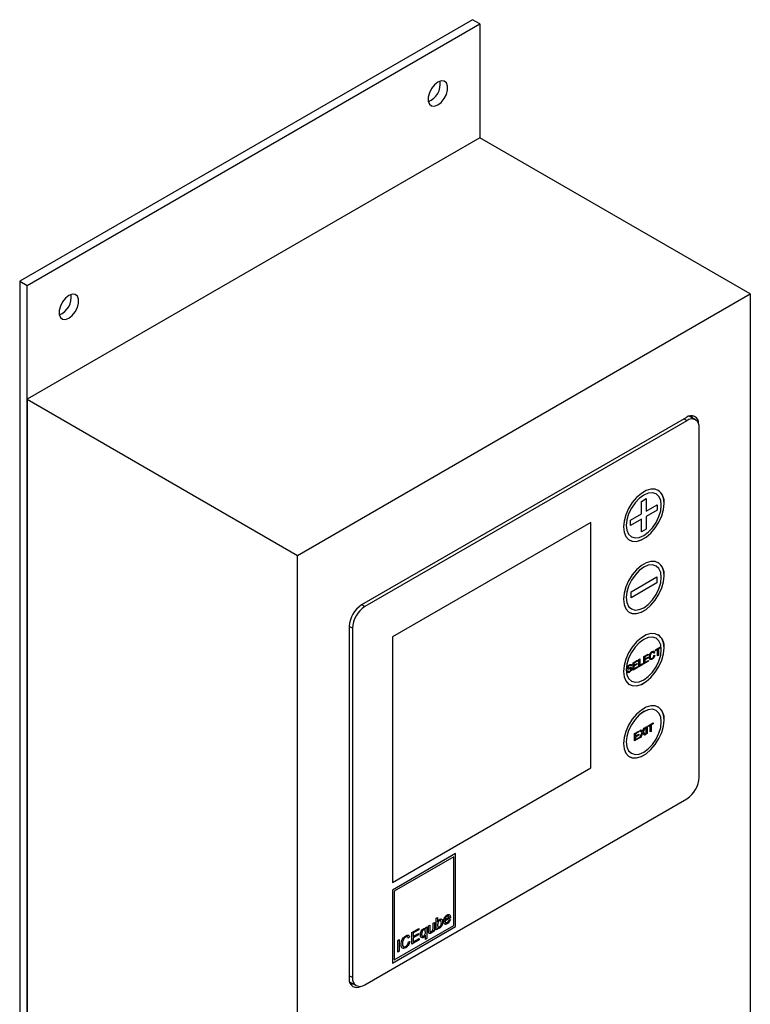
# Model space of a CAD drawing. Units: inches. Extents: x 0.3 to 32.3, y 0.2 to 32.8.
# Drawn here: x 1.9 to 6, y 27.3 to 32.8 of the extents above; entities that cross this region are included whole.
import ezdxf

# ---------------------------------------------------------------- set-up
doc = ezdxf.new("R2010")
doc.units = ezdxf.units.IN
doc.header["$MEASUREMENT"] = 0

msp = doc.modelspace()

# ---------------------------------------------------------------- linework, layer by layer
at = {"color": 7, "linetype": 'Continuous', "lineweight": 25}
for p, q in [((4.423, 32.8175), (1.8618, 31.3389)), ((1.9036, 31.3148), (4.4648, 32.7934)), ((4.4648, 32.7934), (4.423, 32.8175)), ((4.4648, 32.7934), (4.4648, 32.1504)), ((4.4648, 32.1504), (1.9036, 30.6719)), ((5.9959, 31.2665), (4.4648, 32.1504)), ((1.8618, 31.3389), (1.9036, 31.3148)), ((1.8618, 31.3389), (1.8618, 24.2665)), ((1.9036, 24.2424), (1.9036, 31.3148)), ((3.4347, 29.788), (5.9959, 31.2665)), ((5.9959, 31.2665), (5.9959, 24.8371)), ((1.9036, 30.6719), (1.9036, 24.2424)), ((1.9036, 30.6719), (3.4347, 29.788)), ((5.634, 30.5689), (3.7966, 29.5083)), ((5.6863, 30.5552), (5.6501, 30.5761)), ((5.6363, 30.5502), (3.8151, 29.4989)), ((5.7071, 28.5349), (5.7071, 30.5094)), ((5.4631, 30.1367), (5.463, 30.1367)), ((5.4743, 30.1561), (5.4743, 30.1562)), ((5.3804, 30.0942), (5.4068, 30.1094)), ((5.3804, 30.0231), (5.3804, 30.0942)), ((5.4067, 30.1094), (5.4067, 30.0384)), ((5.4068, 30.1094), (5.4068, 30.0383)), ((5.4068, 30.0383), (5.4684, 30.0739)), ((5.4683, 30.0738), (5.4683, 30.0434)), ((5.4684, 30.0739), (5.4684, 30.0434)), ((5.3188, 29.9875), (5.3804, 30.0231)), ((5.4683, 30.0434), (5.4067, 30.0079)), ((5.4067, 30.0384), (5.4068, 30.0383)), ((5.4067, 30.0079), (5.4067, 29.9367)), ((5.4067, 30.0079), (5.4068, 30.0078)), ((5.4684, 30.0434), (5.4068, 30.0078)), ((5.4068, 30.0078), (5.4068, 29.9367)), ((5.4683, 30.0434), (5.4684, 30.0434)), ((5.0929, 29.9752), (3.9707, 29.3274)), ((5.0928, 28.5871), (5.0928, 29.9752)), ((5.0929, 28.5871), (5.0929, 29.9752)), ((5.3804, 29.9926), (5.3188, 29.957)), ((5.3803, 29.9926), (5.3188, 29.9571)), ((5.3188, 29.957), (5.3188, 29.9875)), ((5.3803, 29.9926), (5.3804, 29.9926)), ((5.3804, 29.9215), (5.3804, 29.9926)), ((5.4068, 29.9367), (5.3804, 29.9215)), ((5.4067, 29.9367), (5.3804, 29.9215)), ((5.4067, 29.9367), (5.4068, 29.9367)), ((5.3118, 29.8747), (5.3119, 29.8747)), ((5.323, 29.8942), (5.3231, 29.8942)), ((3.4347, 23.3585), (3.4347, 29.788)), ((5.4743, 29.7479), (5.4743, 29.7479)), ((5.4631, 29.7284), (5.463, 29.7284)), ((5.3212, 29.5831), (5.4664, 29.6669)), ((5.4664, 29.6326), (5.3212, 29.5488)), ((5.4663, 29.6326), (5.3212, 29.5489)), ((5.4663, 29.6669), (5.4663, 29.6326)), ((5.4663, 29.6326), (5.4664, 29.6326)), ((5.4664, 29.6669), (5.4664, 29.6326)), ((5.3212, 29.5488), (5.3212, 29.5831)), ((5.3118, 29.4665), (5.3119, 29.4664)), ((5.323, 29.4859), (5.3231, 29.4859)), ((3.727, 29.3877), (3.727, 27.3946)), ((3.7444, 29.3764), (3.7444, 27.4019)), ((5.4743, 29.3396), (5.4743, 29.3396)), ((3.9707, 29.3274), (3.9707, 27.9393)), ((5.4631, 29.3201), (5.463, 29.3202)), ((5.3931, 29.2164), (5.4183, 29.231)), ((5.4182, 29.231), (5.4182, 29.2263)), ((5.4183, 29.231), (5.4183, 29.2262)), ((5.4404, 29.2396), (5.4404, 29.2396)), ((5.4544, 29.2405), (5.4494, 29.2363)), ((5.4545, 29.2404), (5.4494, 29.2363)), ((5.4544, 29.2405), (5.4545, 29.2404)), ((5.4591, 29.2545), (5.487, 29.2707)), ((5.4705, 29.2564), (5.4591, 29.2498)), ((5.4704, 29.2564), (5.4591, 29.2499)), ((5.4591, 29.2498), (5.4591, 29.2545)), ((5.4704, 29.2564), (5.4705, 29.2564)), ((5.4705, 29.2199), (5.4705, 29.2564)), ((5.4869, 29.266), (5.4755, 29.2593)), ((5.4755, 29.2593), (5.4755, 29.2228)), ((5.4755, 29.2593), (5.4756, 29.2593)), ((5.487, 29.2659), (5.4756, 29.2593)), ((5.4756, 29.2593), (5.4756, 29.2228)), ((5.4869, 29.2706), (5.4869, 29.266)), ((5.4869, 29.266), (5.487, 29.2659)), ((5.487, 29.2707), (5.487, 29.2659)), ((5.3326, 29.1815), (5.3578, 29.1961)), ((5.3326, 29.1402), (5.3326, 29.1815)), ((5.3577, 29.1913), (5.3375, 29.1797)), ((5.3375, 29.1797), (5.3375, 29.167)), ((5.3375, 29.1797), (5.3376, 29.1797)), ((5.3563, 29.1731), (5.3375, 29.1622)), ((5.3578, 29.1913), (5.3376, 29.1797)), ((5.3376, 29.1797), (5.3376, 29.167)), ((5.3376, 29.167), (5.3564, 29.1778)), ((5.3564, 29.173), (5.3376, 29.1622)), ((5.3563, 29.1778), (5.3563, 29.1731)), ((5.3563, 29.1731), (5.3564, 29.173)), ((5.3564, 29.1778), (5.3564, 29.173)), ((5.3577, 29.196), (5.3577, 29.1913)), ((5.3577, 29.1913), (5.3578, 29.1913)), ((5.3578, 29.1961), (5.3578, 29.1913)), ((5.3656, 29.2006), (5.3706, 29.2035)), ((5.3656, 29.1593), (5.3656, 29.2006)), ((5.3876, 29.172), (5.3656, 29.1593)), ((5.3875, 29.172), (5.3656, 29.1594)), ((5.3705, 29.2034), (5.3705, 29.167)), ((5.3706, 29.2035), (5.3706, 29.167)), ((5.3706, 29.167), (5.3876, 29.1767)), ((5.3875, 29.1767), (5.3875, 29.172)), ((5.3875, 29.172), (5.3876, 29.172)), ((5.3876, 29.1767), (5.3876, 29.172)), ((5.3931, 29.1752), (5.3931, 29.2164)), ((5.4191, 29.1903), (5.3931, 29.1752)), ((5.4192, 29.1902), (5.3931, 29.1752)), ((5.4182, 29.2263), (5.398, 29.2146)), ((5.398, 29.2146), (5.398, 29.2019)), ((5.398, 29.2146), (5.3981, 29.2146)), ((5.4168, 29.208), (5.398, 29.1972)), ((5.398, 29.2019), (5.3981, 29.2019)), ((5.398, 29.1972), (5.398, 29.1829)), ((5.398, 29.1972), (5.3981, 29.1971)), ((5.398, 29.1829), (5.3981, 29.1828)), ((5.4183, 29.2262), (5.3981, 29.2146)), ((5.3981, 29.2146), (5.3981, 29.2019)), ((5.3981, 29.2019), (5.4169, 29.2127)), ((5.4169, 29.208), (5.3981, 29.1971)), ((5.3981, 29.1971), (5.3981, 29.1828)), ((5.3981, 29.1828), (5.4192, 29.195)), ((5.4168, 29.2127), (5.4168, 29.208)), ((5.4168, 29.208), (5.4169, 29.208)), ((5.4169, 29.2127), (5.4169, 29.208)), ((5.4182, 29.2263), (5.4183, 29.2262)), ((5.4191, 29.195), (5.4191, 29.1903)), ((5.4191, 29.1903), (5.4192, 29.1902)), ((5.4192, 29.195), (5.4192, 29.1902)), ((5.4292, 29.2171), (5.4293, 29.217)), ((5.4407, 29.2022), (5.4408, 29.2022)), ((5.4503, 29.2228), (5.4554, 29.2244)), ((5.4756, 29.2228), (5.4705, 29.2199)), ((5.4755, 29.2228), (5.4705, 29.22)), ((5.4755, 29.2228), (5.4756, 29.2228)), ((5.2977, 29.1344), (5.3028, 29.1373)), ((5.3041, 29.1548), (5.3041, 29.1547)), ((5.3043, 29.1456), (5.3044, 29.1455)), ((5.3054, 29.1518), (5.3054, 29.1518)), ((5.3116, 29.1653), (5.3117, 29.1652)), ((5.3126, 29.1283), (5.3127, 29.1282)), ((5.3168, 29.1482), (5.3168, 29.1482)), ((5.3248, 29.1654), (5.3197, 29.1625)), ((5.3247, 29.1654), (5.3197, 29.1625)), ((5.3247, 29.1654), (5.3248, 29.1654)), ((5.3256, 29.148), (5.3257, 29.148)), ((5.3586, 29.1554), (5.3326, 29.1403)), ((5.3587, 29.1553), (5.3326, 29.1402)), ((5.3375, 29.167), (5.3376, 29.167)), ((5.3375, 29.1622), (5.3375, 29.1479)), ((5.3375, 29.1622), (5.3376, 29.1622)), ((5.3375, 29.1479), (5.3376, 29.1479)), ((5.3376, 29.1622), (5.3376, 29.1479)), ((5.3376, 29.1479), (5.3587, 29.1601)), ((5.3586, 29.16), (5.3586, 29.1554)), ((5.3586, 29.1554), (5.3587, 29.1553)), ((5.3587, 29.1601), (5.3587, 29.1553)), ((5.3705, 29.167), (5.3706, 29.167)), ((5.323, 29.0777), (5.3231, 29.0776)), ((5.3118, 29.0582), (5.3119, 29.0581)), ((5.4631, 28.9119), (5.463, 28.9119)), ((5.4743, 28.9313), (5.4743, 28.9314)), ((5.4177, 28.825), (5.4456, 28.8412)), ((5.4455, 28.8411), (5.4455, 28.8365)), ((5.4456, 28.8412), (5.4456, 28.8364)), ((5.3407, 28.7806), (5.3659, 28.7951)), ((5.3658, 28.7904), (5.3456, 28.7788)), ((5.3659, 28.7904), (5.3457, 28.7787)), ((5.3658, 28.7951), (5.3658, 28.7904)), ((5.3658, 28.7904), (5.3659, 28.7904)), ((5.3659, 28.7951), (5.3659, 28.7904)), ((5.3697, 28.7561), (5.383, 28.7859)), ((5.3716, 28.7984), (5.3777, 28.802)), ((5.383, 28.7859), (5.3716, 28.7984)), ((5.3776, 28.8019), (5.3838, 28.7951)), ((5.3777, 28.802), (5.3839, 28.7951)), ((5.3838, 28.7951), (5.3839, 28.7951)), ((5.3857, 28.7923), (5.3857, 28.7922)), ((5.386, 28.7826), (5.386, 28.7826)), ((5.3881, 28.7975), (5.3943, 28.8116)), ((5.4003, 28.815), (5.389, 28.7894)), ((5.389, 28.7894), (5.4022, 28.7749)), ((5.389, 28.7894), (5.3891, 28.7894)), ((5.4005, 28.8151), (5.3891, 28.7894)), ((5.3891, 28.7894), (5.4023, 28.7749)), ((5.3943, 28.8116), (5.4005, 28.8151)), ((5.4071, 28.819), (5.4122, 28.8219)), ((5.4071, 28.7777), (5.4071, 28.819)), ((5.4121, 28.8218), (5.4121, 28.7806)), ((5.4122, 28.8219), (5.4122, 28.7806)), ((5.4291, 28.8269), (5.4177, 28.8203)), ((5.429, 28.8269), (5.4177, 28.8204)), ((5.4177, 28.8203), (5.4177, 28.825)), ((5.429, 28.8269), (5.4291, 28.8269)), ((5.4291, 28.7904), (5.4291, 28.8269)), ((5.4342, 28.7933), (5.4291, 28.7904)), ((5.4341, 28.7933), (5.4291, 28.7905)), ((5.4455, 28.8365), (5.4341, 28.8298)), ((5.4341, 28.8298), (5.4341, 28.7933)), ((5.4341, 28.8298), (5.4342, 28.8298)), ((5.4341, 28.7933), (5.4342, 28.7933)), ((5.4456, 28.8364), (5.4342, 28.8298)), ((5.4342, 28.8298), (5.4342, 28.7933)), ((5.4455, 28.8365), (5.4456, 28.8364)), ((5.3407, 28.7393), (5.3407, 28.7806)), ((5.3668, 28.7544), (5.3407, 28.7393)), ((5.3667, 28.7544), (5.3407, 28.7394)), ((5.3456, 28.7788), (5.3456, 28.7661)), ((5.3456, 28.7788), (5.3457, 28.7787)), ((5.3644, 28.7722), (5.3456, 28.7613)), ((5.3456, 28.7661), (5.3457, 28.766)), ((5.3456, 28.7613), (5.3456, 28.747)), ((5.3456, 28.7613), (5.3457, 28.7613)), ((5.3456, 28.747), (5.3457, 28.747)), ((5.3457, 28.7787), (5.3457, 28.766)), ((5.3457, 28.766), (5.3645, 28.7769)), ((5.3645, 28.7721), (5.3457, 28.7613)), ((5.3457, 28.7613), (5.3457, 28.747)), ((5.3457, 28.747), (5.3668, 28.7592)), ((5.3644, 28.7768), (5.3644, 28.7722)), ((5.3644, 28.7722), (5.3645, 28.7721)), ((5.3645, 28.7769), (5.3645, 28.7721)), ((5.3667, 28.7591), (5.3667, 28.7544)), ((5.3667, 28.7544), (5.3668, 28.7544)), ((5.3668, 28.7592), (5.3668, 28.7544)), ((5.3759, 28.7597), (5.3697, 28.7561)), ((5.3758, 28.7597), (5.3698, 28.7562)), ((5.3843, 28.7788), (5.3758, 28.7597)), ((5.3758, 28.7597), (5.3759, 28.7597)), ((5.3844, 28.7787), (5.3759, 28.7597)), ((5.3843, 28.7788), (5.3844, 28.7787)), ((5.3962, 28.7714), (5.3875, 28.7809)), ((5.4023, 28.7749), (5.3962, 28.7714)), ((5.4022, 28.7749), (5.3962, 28.7714)), ((5.4022, 28.7749), (5.4023, 28.7749)), ((5.4122, 28.7806), (5.4071, 28.7777)), ((5.4121, 28.7806), (5.4071, 28.7778)), ((5.4121, 28.7806), (5.4122, 28.7806)), ((5.3118, 28.6499), (5.3119, 28.6499)), ((5.323, 28.6694), (5.3231, 28.6694)), ((3.9707, 27.9393), (5.0929, 28.5871)), ((3.9707, 27.9393), (5.0928, 28.5871)), ((5.0928, 28.5871), (5.0929, 28.5871)), ((3.8151, 27.3611), (5.6363, 28.4124)), ((4.3285, 28.1027), (3.9707, 27.8962)), ((4.3177, 28.0845), (3.9812, 27.8901)), ((4.3178, 28.0844), (3.9812, 27.8901)), ((4.3177, 28.0845), (4.3178, 28.0844)), ((4.3178, 27.6957), (4.3178, 28.0844)), ((4.3283, 27.6897), (4.3283, 28.1027)), ((4.3285, 27.6896), (4.3285, 28.1027)), ((3.9707, 27.8962), (3.9707, 27.483)), ((3.9812, 27.8901), (3.9812, 27.5015)), ((3.9812, 27.8901), (3.9812, 27.5014)), ((3.9812, 27.8901), (3.9812, 27.8901)), ((4.2192, 27.737), (4.2265, 27.7412)), ((4.2192, 27.6709), (4.2192, 27.737)), ((4.2265, 27.7412), (4.2265, 27.7169)), ((4.2265, 27.7412), (4.2265, 27.717)), ((4.2683, 27.7289), (4.2918, 27.7425)), ((4.2991, 27.7391), (4.2683, 27.7213)), ((4.299, 27.7391), (4.2683, 27.7214)), ((4.2683, 27.729), (4.2683, 27.7289)), ((4.2802, 27.7477), (4.2803, 27.7477)), ((4.2891, 27.7488), (4.2891, 27.7487)), ((4.2917, 27.7272), (4.2989, 27.7305)), ((4.299, 27.7391), (4.2991, 27.7391)), ((4.2991, 27.7413), (4.2991, 27.7413)), ((3.9707, 27.4832), (4.3283, 27.6897)), ((3.9707, 27.483), (4.3285, 27.6896)), ((3.9812, 27.5014), (4.3178, 27.6957)), ((4.0799, 27.6566), (4.1202, 27.6798)), ((4.1201, 27.6723), (4.0879, 27.6536)), ((4.1202, 27.6722), (4.088, 27.6536)), ((4.1201, 27.6798), (4.1201, 27.6723)), ((4.1201, 27.6723), (4.1202, 27.6722)), ((4.1202, 27.6798), (4.1202, 27.6722)), ((4.1465, 27.6706), (4.1466, 27.6705)), ((4.1574, 27.6758), (4.1575, 27.6758)), ((4.1575, 27.6836), (4.1648, 27.6878)), ((4.1575, 27.6758), (4.1575, 27.6836)), ((4.1648, 27.6878), (4.1648, 27.6218)), ((4.1648, 27.6878), (4.1648, 27.6218)), ((4.1752, 27.6938), (4.1825, 27.698)), ((4.1752, 27.6641), (4.1752, 27.6938)), ((4.1825, 27.698), (4.1825, 27.6718)), ((4.1825, 27.698), (4.1825, 27.6718)), ((4.1825, 27.6718), (4.1825, 27.6718)), ((4.2016, 27.7091), (4.2089, 27.7133)), ((4.2016, 27.6837), (4.2016, 27.7091)), ((4.2089, 27.7133), (4.2089, 27.665)), ((4.2089, 27.7132), (4.2089, 27.6651)), ((4.2265, 27.6752), (4.2192, 27.6709)), ((4.2265, 27.6752), (4.2192, 27.671)), ((4.2265, 27.717), (4.2265, 27.7169)), ((4.2265, 27.6997), (4.2265, 27.6997)), ((4.2265, 27.6825), (4.2265, 27.6752)), ((4.2265, 27.6825), (4.2265, 27.6824)), ((4.2265, 27.6824), (4.2265, 27.6752)), ((4.2265, 27.6752), (4.2265, 27.6752)), ((4.2284, 27.689), (4.23, 27.6881)), ((4.2284, 27.689), (4.2285, 27.689)), ((4.2285, 27.689), (4.2301, 27.6881)), ((4.2373, 27.7229), (4.2373, 27.7229)), ((4.2377, 27.6808), (4.2377, 27.6808)), ((4.2551, 27.7166), (4.2551, 27.7165)), ((4.2683, 27.7214), (4.2683, 27.7213)), ((4.2807, 27.7056), (4.2807, 27.7056)), ((4.3283, 27.6897), (4.3285, 27.6896)), ((4.0014, 27.6113), (4.0095, 27.6159)), ((4.0094, 27.6159), (4.0094, 27.5499)), ((4.0095, 27.6159), (4.0095, 27.5499)), ((4.0456, 27.6301), (4.0457, 27.6301)), ((4.0681, 27.6315), (4.06, 27.6248)), ((4.0682, 27.6314), (4.0601, 27.6248)), ((4.0681, 27.6315), (4.0682, 27.6314)), ((4.0799, 27.5905), (4.0799, 27.6566)), ((4.1216, 27.6147), (4.0799, 27.5906)), ((4.1217, 27.6146), (4.0799, 27.5905)), ((4.0879, 27.6536), (4.0879, 27.6333)), ((4.0879, 27.6536), (4.088, 27.6536)), ((4.1179, 27.6431), (4.0879, 27.6257)), ((4.0879, 27.6333), (4.088, 27.6333)), ((4.0879, 27.6257), (4.0879, 27.6028)), ((4.0879, 27.6257), (4.088, 27.6257)), ((4.088, 27.6536), (4.088, 27.6333)), ((4.088, 27.6333), (4.118, 27.6506)), ((4.118, 27.643), (4.088, 27.6257)), ((4.088, 27.6257), (4.088, 27.6028)), ((4.088, 27.6028), (4.1217, 27.6223)), ((4.1179, 27.6506), (4.1179, 27.6431)), ((4.1179, 27.6431), (4.118, 27.643)), ((4.118, 27.6506), (4.118, 27.643)), ((4.1216, 27.6222), (4.1216, 27.6147)), ((4.1216, 27.6147), (4.1217, 27.6146)), ((4.1217, 27.6223), (4.1217, 27.6146)), ((4.1362, 27.6472), (4.1362, 27.6472)), ((4.1467, 27.6283), (4.1467, 27.6283)), ((4.1574, 27.6416), (4.1575, 27.6415)), ((4.1575, 27.6175), (4.1575, 27.6415)), ((4.1648, 27.6218), (4.1575, 27.6175)), ((4.1648, 27.6218), (4.1575, 27.6176)), ((4.1648, 27.6218), (4.1648, 27.6218)), ((4.1829, 27.6636), (4.183, 27.6636)), ((4.1888, 27.6526), (4.1889, 27.6526)), ((4.2015, 27.6687), (4.2016, 27.6687)), ((4.2016, 27.6608), (4.2016, 27.6687)), ((4.2089, 27.6651), (4.2016, 27.6609)), ((4.2089, 27.665), (4.2016, 27.6608)), ((4.2089, 27.6651), (4.2089, 27.665)), ((4.0014, 27.5452), (4.0014, 27.6113)), ((4.0277, 27.5941), (4.0278, 27.594)), ((4.0462, 27.5703), (4.0463, 27.5703)), ((4.0616, 27.6032), (4.0696, 27.6057)), ((4.0879, 27.6028), (4.088, 27.6028)), ((4.0095, 27.5499), (4.0014, 27.5452)), ((4.0094, 27.5499), (4.0014, 27.5453)), ((4.0094, 27.5499), (4.0095, 27.5499)), ((3.9812, 27.5015), (3.9812, 27.5014)), ((3.7289, 27.377), (3.7651, 27.3561))]:
    msp.add_line(p, q, dxfattribs=at)
at = {"color": 8, "linetype": 'Continuous', "lineweight": 25}
for p, q in [((5.6363, 30.5502), (5.619, 30.5603)), ((3.8151, 29.4989), (3.7977, 29.5089)), ((3.7444, 29.3764), (3.727, 29.3864)), ((3.7444, 27.4019), (3.727, 27.4119))]:
    msp.add_line(p, q, dxfattribs=at)
at = {"color": 7, "linetype": 'Continuous', "lineweight": 25, "flags": 128}
for points in [[(4.2281, 32.3353), (4.2472, 32.3502), (4.2639, 32.371), (4.2763, 32.3953), (4.283, 32.4201), (4.283, 32.4424), (4.2763, 32.4596), (4.2639, 32.4695), (4.2472, 32.471), (4.2281, 32.4639), (4.2091, 32.449), (4.1923, 32.4282), (4.1799, 32.4039), (4.1733, 32.3791), (4.1733, 32.3568), (4.1799, 32.3396), (4.1923, 32.3297), (4.2091, 32.3282), (4.2281, 32.3353)], [(2.1402, 31.13), (2.1593, 31.1448), (2.176, 31.1657), (2.1884, 31.1899), (2.195, 31.2147), (2.195, 31.2371), (2.1884, 31.2542), (2.176, 31.2642), (2.1593, 31.2657), (2.1402, 31.2585), (2.1212, 31.2437), (2.1044, 31.2228), (2.092, 31.1986), (2.0854, 31.1738), (2.0854, 31.1514), (2.092, 31.1343), (2.1044, 31.1243), (2.1212, 31.1228), (2.1402, 31.13)], [(5.6683, 30.5656), (5.6649, 30.5757), (5.6636, 30.5784)], [(5.508, 30.0817), (5.5047, 30.1116), (5.4948, 30.1358), (5.4791, 30.1531), (5.4584, 30.1623), (5.4338, 30.163), (5.407, 30.1551), (5.3793, 30.1391), (5.3524, 30.116), (5.3278, 30.0869), (5.3071, 30.0538), (5.2914, 30.0183), (5.2815, 29.9828), (5.2782, 29.9491), (5.2815, 29.9193), (5.2914, 29.895), (5.3071, 29.8778), (5.3278, 29.8685), (5.3524, 29.8678), (5.3793, 29.8757), (5.407, 29.8917), (5.4338, 29.9149), (5.4584, 29.9439), (5.4791, 29.9771), (5.4948, 30.0125), (5.5047, 30.0481), (5.508, 30.0817)], [(5.463, 30.1367), (5.4425, 30.143), (5.4187, 30.1407), (5.393, 30.1298), (5.3674, 30.1111), (5.3435, 30.0859), (5.323, 30.0559), (5.3073, 30.0231), (5.2974, 29.9898), (5.294, 29.9583), (5.2974, 29.9307), (5.3073, 29.9088), (5.323, 29.8942), (5.323, 29.8942)], [(5.4921, 30.0726), (5.4887, 30.1002), (5.4788, 30.1221), (5.4631, 30.1367), (5.4426, 30.143), (5.4187, 30.1406), (5.3931, 30.1297), (5.3675, 30.111), (5.3436, 30.0858), (5.3231, 30.0558), (5.3074, 30.0231), (5.2975, 29.9898), (5.2941, 29.9583), (5.2975, 29.9306), (5.3074, 29.9088), (5.3231, 29.8942), (5.3436, 29.8878), (5.3675, 29.8902), (5.3931, 29.9011), (5.4187, 29.9198), (5.4426, 29.945), (5.4631, 29.975), (5.4788, 30.0078), (5.4887, 30.041), (5.4921, 30.0726)], [(5.3118, 29.8747), (5.3278, 29.8686), (5.3523, 29.8679), (5.3792, 29.8757), (5.4069, 29.8917), (5.4338, 29.9149), (5.4583, 29.9439), (5.479, 29.9771), (5.4948, 30.0125), (5.5046, 30.0481), (5.5079, 30.0818)], [(5.508, 29.6735), (5.5047, 29.7033), (5.4948, 29.7275), (5.4791, 29.7448), (5.4584, 29.754), (5.4338, 29.7547), (5.407, 29.7469), (5.3793, 29.7309), (5.3524, 29.7077), (5.3278, 29.6787), (5.3071, 29.6455), (5.2914, 29.6101), (5.2815, 29.5745), (5.2782, 29.5408), (5.2815, 29.511), (5.2914, 29.4867), (5.3071, 29.4695), (5.3278, 29.4603), (5.3524, 29.4596), (5.3793, 29.4674), (5.407, 29.4834), (5.4338, 29.5066), (5.4584, 29.5356), (5.4791, 29.5688), (5.4948, 29.6042), (5.5047, 29.6398), (5.508, 29.6735)], [(5.463, 29.7284), (5.4425, 29.7348), (5.4187, 29.7324), (5.393, 29.7215), (5.3674, 29.7028), (5.3435, 29.6776), (5.323, 29.6476), (5.3073, 29.6149), (5.2974, 29.5816), (5.294, 29.55), (5.2974, 29.5224), (5.3073, 29.5005), (5.323, 29.4859), (5.323, 29.4859)], [(5.4921, 29.6643), (5.4887, 29.6919), (5.4788, 29.7138), (5.4631, 29.7284), (5.4426, 29.7347), (5.4187, 29.7324), (5.3931, 29.7215), (5.3675, 29.7028), (5.3436, 29.6776), (5.3231, 29.6476), (5.3074, 29.6148), (5.2975, 29.5815), (5.2941, 29.55), (5.2975, 29.5224), (5.3074, 29.5005), (5.3231, 29.4859), (5.3436, 29.4796), (5.3675, 29.4819), (5.3931, 29.4928), (5.4187, 29.5115), (5.4426, 29.5367), (5.4631, 29.5667), (5.4788, 29.5995), (5.4887, 29.6328), (5.4921, 29.6643)], [(5.3118, 29.4665), (5.3278, 29.4603), (5.3523, 29.4596), (5.3792, 29.4675), (5.4069, 29.4835), (5.4338, 29.5066), (5.4583, 29.5357), (5.479, 29.5688), (5.4948, 29.6043), (5.5046, 29.6398), (5.5079, 29.6735)], [(5.508, 29.2652), (5.5047, 29.295), (5.4948, 29.3193), (5.4791, 29.3365), (5.4584, 29.3458), (5.4338, 29.3465), (5.407, 29.3386), (5.3793, 29.3226), (5.3524, 29.2994), (5.3278, 29.2704), (5.3071, 29.2372), (5.2914, 29.2018), (5.2815, 29.1662), (5.2782, 29.1325), (5.2815, 29.1027), (5.2914, 29.0785), (5.3071, 29.0612), (5.3278, 29.052), (5.3524, 29.0513), (5.3793, 29.0592), (5.407, 29.0752), (5.4338, 29.0983), (5.4584, 29.1274), (5.4791, 29.1605), (5.4948, 29.1959), (5.5047, 29.2315), (5.508, 29.2652)], [(5.463, 29.3202), (5.4425, 29.3265), (5.4187, 29.3241), (5.393, 29.3132), (5.3674, 29.2945), (5.3435, 29.2693), (5.323, 29.2393), (5.3073, 29.2066), (5.2974, 29.1733), (5.294, 29.1418), (5.2974, 29.1141), (5.3073, 29.0923), (5.323, 29.0777), (5.323, 29.0777)], [(5.4921, 29.256), (5.4887, 29.2837), (5.4788, 29.3055), (5.4631, 29.3201), (5.4426, 29.3265), (5.4187, 29.3241), (5.3931, 29.3132), (5.3675, 29.2945), (5.3436, 29.2693), (5.3231, 29.2393), (5.3074, 29.2065), (5.2975, 29.1733), (5.2941, 29.1417), (5.2975, 29.1141), (5.3074, 29.0922), (5.3231, 29.0776), (5.3436, 29.0713), (5.3675, 29.0737), (5.3931, 29.0846), (5.4187, 29.1032), (5.4426, 29.1284), (5.4631, 29.1585), (5.4788, 29.1912), (5.4887, 29.2245), (5.4921, 29.256)], [(5.3118, 29.0582), (5.3278, 29.052), (5.3523, 29.0513), (5.3792, 29.0592), (5.4069, 29.0752), (5.4338, 29.0984), (5.4583, 29.1274), (5.479, 29.1606), (5.4948, 29.196), (5.5046, 29.2316), (5.5079, 29.2652)], [(5.508, 28.8569), (5.5047, 28.8868), (5.4948, 28.911), (5.4791, 28.9282), (5.4584, 28.9375), (5.4338, 28.9382), (5.407, 28.9303), (5.3793, 28.9143), (5.3524, 28.8911), (5.3278, 28.8621), (5.3071, 28.8289), (5.2914, 28.7935), (5.2815, 28.758), (5.2782, 28.7243), (5.2815, 28.6944), (5.2914, 28.6702), (5.3071, 28.653), (5.3278, 28.6437), (5.3524, 28.643), (5.3793, 28.6509), (5.407, 28.6669), (5.4338, 28.6901), (5.4584, 28.7191), (5.4791, 28.7523), (5.4948, 28.7877), (5.5047, 28.8233), (5.508, 28.8569)], [(5.463, 28.9119), (5.4425, 28.9182), (5.4187, 28.9159), (5.393, 28.905), (5.3674, 28.8863), (5.3435, 28.8611), (5.323, 28.8311), (5.3073, 28.7983), (5.2974, 28.765), (5.294, 28.7335), (5.2974, 28.7059), (5.3073, 28.684), (5.323, 28.6694), (5.323, 28.6694)], [(5.4921, 28.8478), (5.4887, 28.8754), (5.4788, 28.8973), (5.4631, 28.9118), (5.4426, 28.9182), (5.4187, 28.9158), (5.3931, 28.9049), (5.3675, 28.8862), (5.3436, 28.861), (5.3231, 28.831), (5.3074, 28.7983), (5.2975, 28.765), (5.2941, 28.7335), (5.2975, 28.7058), (5.3074, 28.684), (5.3231, 28.6694), (5.3436, 28.663), (5.3675, 28.6654), (5.3931, 28.6763), (5.4187, 28.695), (5.4426, 28.7202), (5.4631, 28.7502), (5.4788, 28.7829), (5.4887, 28.8162), (5.4921, 28.8478)], [(5.3118, 28.6499), (5.3278, 28.6438), (5.3523, 28.6431), (5.3792, 28.6509), (5.4069, 28.6669), (5.4338, 28.6901), (5.4583, 28.7191), (5.479, 28.7523), (5.4948, 28.7877), (5.5046, 28.8233), (5.5079, 28.857)], [(3.7336, 27.3642), (3.7366, 27.3644), (3.7471, 27.3665)]]:
    msp.add_lwpolyline(points, dxfattribs=at)
at = {"color": 7, "linetype": 'Continuous', "lineweight": 25}
for centre, radius, start, end in [((4.1334, 32.4543), 0.1083, 291.9464, 8.0589), ((2.0455, 31.2489), 0.1083, 291.9464, 8.0589), ((5.6612, 30.5363), 0.0425, 355.4732, 129.7692), ((5.6639, 30.5164), 0.0437, 350.7861, 129.2032), ((5.4297, 30.0912), 0.0788, 353.1426, 55.5453), ((5.4297, 29.6829), 0.0788, 353.1426, 55.5453), ((3.8781, 29.3808), 0.1513, 122.6054, 177.3946), ((3.8979, 29.3694), 0.1537, 122.6055, 177.3945), ((5.4297, 29.2747), 0.0788, 353.1427, 55.5452), ((5.4297, 28.8664), 0.0788, 353.1429, 55.5449), ((5.5535, 28.5419), 0.1537, 302.6055, 357.3945), ((3.7689, 27.3874), 0.0425, 170.2219, 304.5262), ((3.7875, 27.3949), 0.0437, 170.786, 309.2033)]:
    msp.add_arc(centre, radius, start, end, dxfattribs=at)
for points, knots in [([(5.4242, 29.2141), (5.4244, 29.2172), (5.4248, 29.2233), (5.4288, 29.2329), (5.4346, 29.2403), (5.4387, 29.2431), (5.4407, 29.2445)], [0, 0, 0, 0, 0.280492, 0.559568, 0.779615, 1, 1, 1, 1]), ([(5.4404, 29.2396), (5.4391, 29.2388), (5.4366, 29.2371), (5.4332, 29.233), (5.4297, 29.2259), (5.4294, 29.2207), (5.4292, 29.2171)], [0, 0, 0, 0, 0.1872232, 0.3739066, 0.5607366, 1, 1, 1, 1]), ([(5.4404, 29.2396), (5.4392, 29.2387), (5.4367, 29.2371), (5.4333, 29.2329), (5.4298, 29.2258), (5.4295, 29.2207), (5.4293, 29.217)], [0, 0, 0, 0, 0.1872232, 0.3739066, 0.5607366, 1, 1, 1, 1]), ([(5.4471, 29.2399), (5.4466, 29.2403), (5.4456, 29.2412), (5.4431, 29.241), (5.4413, 29.2401), (5.4404, 29.2396)], [0, 0, 0, 0, 0.283237, 0.641269, 1, 1, 1, 1]), ([(5.4494, 29.2363), (5.449, 29.2373), (5.4482, 29.2394), (5.446, 29.2411), (5.4432, 29.241), (5.4414, 29.24), (5.4404, 29.2396)], [0, 0, 0, 0, 0.280553, 0.5597391, 0.7796553, 1, 1, 1, 1]), ([(5.4407, 29.2445), (5.4424, 29.2453), (5.4459, 29.2471), (5.4502, 29.2465), (5.4531, 29.2441), (5.454, 29.2417), (5.4545, 29.2404)], [0, 0, 0, 0, 0.280082, 0.55945, 0.779552, 1, 1, 1, 1]), ([(5.4516, 29.245), (5.452, 29.2447), (5.4534, 29.2437), (5.454, 29.2418), (5.4544, 29.2405)], [0, 0, 0, 0, 0.330597, 1, 1, 1, 1]), ([(5.3115, 29.1699), (5.3133, 29.1708), (5.3168, 29.1726), (5.3214, 29.1726), (5.3242, 29.1698), (5.3246, 29.1669), (5.3248, 29.1654)], [0, 0, 0, 0, 0.280798, 0.560154, 0.77988, 1, 1, 1, 1]), ([(5.4408, 29.2022), (5.4381, 29.2009), (5.4328, 29.1982), (5.4271, 29.2012), (5.4247, 29.2072), (5.4244, 29.2118), (5.4242, 29.2141)], [0, 0, 0, 0, 0.279955, 0.558088, 0.77891, 1, 1, 1, 1]), ([(5.4292, 29.2171), (5.4293, 29.215), (5.4295, 29.2107), (5.4311, 29.2062), (5.4334, 29.2058), (5.4341, 29.2057)], [0, 0, 0, 0, 0.416785, 0.830939, 1, 1, 1, 1]), ([(5.4293, 29.217), (5.4294, 29.2149), (5.4296, 29.2106), (5.4316, 29.2058), (5.4358, 29.2047), (5.4388, 29.206), (5.4403, 29.2067)], [0, 0, 0, 0, 0.2812465, 0.5607178, 0.780137, 1, 1, 1, 1]), ([(5.4407, 29.2022), (5.4379, 29.2005), (5.4346, 29.1985), (5.4325, 29.1997), (5.4322, 29.1999)], [0, 0, 0, 0, 0.874957, 1, 1, 1, 1]), ([(5.4403, 29.2067), (5.4417, 29.2076), (5.4444, 29.2095), (5.4486, 29.2154), (5.4497, 29.22), (5.4503, 29.2228)], [0, 0, 0, 0, 0.280708, 0.560903, 1, 1, 1, 1]), ([(5.4553, 29.2244), (5.4547, 29.2219), (5.4535, 29.217), (5.4498, 29.2102), (5.4452, 29.2052), (5.4422, 29.2032), (5.4407, 29.2022)], [0, 0, 0, 0, 0.280259, 0.559547, 0.77959, 1, 1, 1, 1]), ([(5.4554, 29.2244), (5.4548, 29.2219), (5.4536, 29.217), (5.4498, 29.2102), (5.4453, 29.2051), (5.4423, 29.2032), (5.4408, 29.2022)], [0, 0, 0, 0, 0.280259, 0.559547, 0.77959, 1, 1, 1, 1]), ([(5.3127, 29.1282), (5.3106, 29.1272), (5.3065, 29.125), (5.3012, 29.1254), (5.2983, 29.1291), (5.2979, 29.1326), (5.2977, 29.1344)], [0, 0, 0, 0, 0.280813, 0.559561, 0.779619, 1, 1, 1, 1]), ([(5.2991, 29.1514), (5.2992, 29.1528), (5.2995, 29.1554), (5.3012, 29.1598), (5.3051, 29.1655), (5.3089, 29.1681), (5.3115, 29.1699)], [0, 0, 0, 0, 0.187032, 0.374125, 0.561141, 1, 1, 1, 1]), ([(5.3044, 29.1455), (5.3036, 29.1456), (5.302, 29.1457), (5.2997, 29.1473), (5.2993, 29.1499), (5.2991, 29.1514)], [0, 0, 0, 0, 0.281446, 0.562269, 1, 1, 1, 1]), ([(5.3126, 29.1283), (5.3106, 29.1272), (5.3065, 29.1252), (5.3019, 29.125), (5.3006, 29.1269), (5.3004, 29.1272)], [0, 0, 0, 0, 0.448028, 0.892763, 1, 1, 1, 1]), ([(5.3043, 29.1456), (5.3035, 29.1456), (5.3022, 29.1456), (5.3013, 29.1464), (5.3009, 29.1467)], [0, 0, 0, 0, 0.6400436, 1, 1, 1, 1]), ([(5.3027, 29.1374), (5.3028, 29.1358), (5.303, 29.1337), (5.3043, 29.1329), (5.3046, 29.1327)], [0, 0, 0, 0, 0.736001, 1, 1, 1, 1]), ([(5.3028, 29.1373), (5.303, 29.1359), (5.3034, 29.133), (5.306, 29.1311), (5.3093, 29.1313), (5.3114, 29.1323), (5.3125, 29.1329)], [0, 0, 0, 0, 0.280631, 0.558675, 0.779197, 1, 1, 1, 1]), ([(5.3116, 29.1653), (5.3107, 29.1647), (5.3087, 29.1635), (5.3061, 29.1608), (5.3044, 29.1576), (5.3042, 29.1557), (5.3041, 29.1548)], [0, 0, 0, 0, 0.281288, 0.560819, 0.780686, 1, 1, 1, 1]), ([(5.3117, 29.1652), (5.3107, 29.1646), (5.3088, 29.1634), (5.3062, 29.1608), (5.3045, 29.1575), (5.3042, 29.1557), (5.3041, 29.1547)], [0, 0, 0, 0, 0.281288, 0.560819, 0.780686, 1, 1, 1, 1]), ([(5.3041, 29.1548), (5.3041, 29.154), (5.3042, 29.1527), (5.305, 29.1521), (5.3054, 29.1518)], [0, 0, 0, 0, 0.559611, 1, 1, 1, 1]), ([(5.3041, 29.1547), (5.3042, 29.154), (5.3043, 29.1527), (5.3051, 29.1521), (5.3054, 29.1518)], [0, 0, 0, 0, 0.559611, 1, 1, 1, 1]), ([(5.3168, 29.1482), (5.3153, 29.1479), (5.313, 29.1474), (5.3097, 29.1465), (5.307, 29.1458), (5.3052, 29.1457), (5.3043, 29.1456)], [0, 0, 0, 0, 0.33994, 0.560026, 0.780081, 1, 1, 1, 1]), ([(5.3168, 29.1482), (5.3154, 29.1479), (5.3131, 29.1474), (5.3098, 29.1464), (5.307, 29.1458), (5.3053, 29.1456), (5.3044, 29.1455)], [0, 0, 0, 0, 0.33994, 0.560026, 0.780081, 1, 1, 1, 1]), ([(5.3054, 29.1518), (5.3069, 29.1518), (5.3094, 29.1518), (5.3132, 29.1531), (5.3164, 29.1539), (5.3185, 29.1542), (5.3195, 29.1544)], [0, 0, 0, 0, 0.338409, 0.558974, 0.779536, 1, 1, 1, 1]), ([(5.3182, 29.1659), (5.3177, 29.1663), (5.3161, 29.1677), (5.3134, 29.1663), (5.3116, 29.1653)], [0, 0, 0, 0, 0.315699, 1, 1, 1, 1]), ([(5.3197, 29.1625), (5.3195, 29.1636), (5.3191, 29.1658), (5.3163, 29.1675), (5.3134, 29.1661), (5.3117, 29.1652)], [0, 0, 0, 0, 0.28109, 0.560287, 1, 1, 1, 1]), ([(5.3125, 29.1329), (5.3135, 29.1336), (5.3157, 29.135), (5.3185, 29.1381), (5.3203, 29.1417), (5.3205, 29.1438), (5.3206, 29.1448)], [0, 0, 0, 0, 0.280919, 0.560813, 0.780503, 1, 1, 1, 1]), ([(5.3256, 29.148), (5.3253, 29.1458), (5.3248, 29.1415), (5.3199, 29.1334), (5.3154, 29.1302), (5.3126, 29.1283)], [0, 0, 0, 0, 0.27994, 0.560078, 1, 1, 1, 1]), ([(5.3257, 29.148), (5.3254, 29.1458), (5.3248, 29.1415), (5.32, 29.1334), (5.3155, 29.1302), (5.3127, 29.1282)], [0, 0, 0, 0, 0.27994, 0.560078, 1, 1, 1, 1]), ([(5.3195, 29.1475), (5.3194, 29.1477), (5.3188, 29.1484), (5.3177, 29.1483), (5.3168, 29.1482)], [0, 0, 0, 0, 0.159589, 1, 1, 1, 1]), ([(5.3206, 29.1448), (5.3206, 29.1455), (5.3205, 29.1468), (5.3192, 29.1482), (5.3177, 29.1482), (5.3168, 29.1482)], [0, 0, 0, 0, 0.280087, 0.559974, 1, 1, 1, 1]), ([(5.3195, 29.1544), (5.3204, 29.1544), (5.3223, 29.1544), (5.3244, 29.153), (5.3255, 29.1508), (5.3256, 29.1489), (5.3257, 29.148)], [0, 0, 0, 0, 0.2803721, 0.559907, 0.7798594, 1, 1, 1, 1]), ([(5.3224, 29.1709), (5.3229, 29.1705), (5.3243, 29.1694), (5.3246, 29.167), (5.3247, 29.1654)], [0, 0, 0, 0, 0.355458, 1, 1, 1, 1]), ([(5.3236, 29.1532), (5.3238, 29.1531), (5.3247, 29.1526), (5.3254, 29.1508), (5.3255, 29.1489), (5.3256, 29.148)], [0, 0, 0, 0, 0.1685117, 0.584078, 1, 1, 1, 1]), ([(5.3838, 28.7951), (5.3842, 28.7947), (5.3848, 28.794), (5.3855, 28.7931), (5.3856, 28.7926), (5.3857, 28.7923)], [0, 0, 0, 0, 0.561285, 0.78177, 1, 1, 1, 1]), ([(5.3839, 28.7951), (5.3843, 28.7946), (5.3849, 28.794), (5.3855, 28.7931), (5.3857, 28.7925), (5.3857, 28.7922)], [0, 0, 0, 0, 0.561285, 0.78177, 1, 1, 1, 1]), ([(5.386, 28.7826), (5.3857, 28.7819), (5.3851, 28.7806), (5.3845, 28.7793), (5.3843, 28.7788)], [0, 0, 0, 0, 0.5599992, 1, 1, 1, 1]), ([(5.386, 28.7826), (5.3857, 28.7818), (5.3852, 28.7806), (5.3846, 28.7793), (5.3844, 28.7787)], [0, 0, 0, 0, 0.5599992, 1, 1, 1, 1]), ([(5.3857, 28.7922), (5.3862, 28.7932), (5.387, 28.795), (5.3877, 28.7967), (5.3881, 28.7975)], [0, 0, 0, 0, 0.560002, 1, 1, 1, 1]), ([(5.3875, 28.7809), (5.3872, 28.7812), (5.3867, 28.7818), (5.3863, 28.7823), (5.386, 28.7826)], [0, 0, 0, 0, 0.559985, 1, 1, 1, 1]), ([(4.2265, 27.7169), (4.2282, 27.7202), (4.2312, 27.726), (4.2358, 27.7293), (4.2378, 27.7308)], [0, 0, 0, 0, 0.559686, 1, 1, 1, 1]), ([(4.2378, 27.7308), (4.2406, 27.732), (4.2464, 27.7344), (4.2539, 27.7296), (4.2547, 27.7215), (4.2551, 27.7165)], [0, 0, 0, 0, 0.2803082, 0.5597875, 1, 1, 1, 1]), ([(4.2512, 27.7301), (4.2514, 27.73), (4.2549, 27.7281), (4.255, 27.7221), (4.2551, 27.7166)], [0, 0, 0, 0, 0.074034, 1, 1, 1, 1]), ([(4.261, 27.7188), (4.2612, 27.7225), (4.2616, 27.7298), (4.2662, 27.7413), (4.273, 27.7504), (4.2779, 27.7537), (4.2803, 27.7553)], [0, 0, 0, 0, 0.2807487, 0.5597753, 0.7796663, 1, 1, 1, 1]), ([(4.2802, 27.7477), (4.2786, 27.7466), (4.2753, 27.7444), (4.2714, 27.7392), (4.2689, 27.7338), (4.2685, 27.7306), (4.2683, 27.729)], [0, 0, 0, 0, 0.28019, 0.559728, 0.779644, 1, 1, 1, 1]), ([(4.2803, 27.7477), (4.2787, 27.7466), (4.2754, 27.7444), (4.2714, 27.7392), (4.2689, 27.7337), (4.2685, 27.7305), (4.2683, 27.7289)], [0, 0, 0, 0, 0.28019, 0.559728, 0.779644, 1, 1, 1, 1]), ([(4.2891, 27.7488), (4.2876, 27.7493), (4.285, 27.7502), (4.2817, 27.7485), (4.2802, 27.7477)], [0, 0, 0, 0, 0.558516, 1, 1, 1, 1]), ([(4.2803, 27.7553), (4.2834, 27.7567), (4.2894, 27.7594), (4.2959, 27.756), (4.2988, 27.7493), (4.299, 27.744), (4.2991, 27.7413)], [0, 0, 0, 0, 0.279367, 0.558398, 0.778885, 1, 1, 1, 1]), ([(4.2891, 27.7487), (4.2877, 27.7492), (4.2851, 27.7501), (4.2818, 27.7484), (4.2803, 27.7477)], [0, 0, 0, 0, 0.558516, 1, 1, 1, 1]), ([(4.2989, 27.7305), (4.2981, 27.7276), (4.2964, 27.7219), (4.29, 27.712), (4.2843, 27.708), (4.2807, 27.7056)], [0, 0, 0, 0, 0.280613, 0.560832, 1, 1, 1, 1]), ([(4.2988, 27.7305), (4.298, 27.7277), (4.2964, 27.7219), (4.29, 27.7121), (4.2842, 27.7081), (4.2807, 27.7056)], [0, 0, 0, 0, 0.280613, 0.560832, 1, 1, 1, 1]), ([(4.2808, 27.7133), (4.2821, 27.7141), (4.2846, 27.7157), (4.2889, 27.7203), (4.2907, 27.7246), (4.2917, 27.7272)], [0, 0, 0, 0, 0.2812848, 0.5619073, 1, 1, 1, 1]), ([(4.2918, 27.7425), (4.2916, 27.744), (4.2913, 27.7467), (4.2898, 27.7481), (4.2891, 27.7487)], [0, 0, 0, 0, 0.560673, 1, 1, 1, 1]), ([(4.2905, 27.7575), (4.2924, 27.7569), (4.2962, 27.7558), (4.2987, 27.7492), (4.2989, 27.744), (4.2991, 27.7413)], [0, 0, 0, 0, 0.329084, 0.664065, 1, 1, 1, 1]), ([(4.2991, 27.7413), (4.2991, 27.7409), (4.2991, 27.7402), (4.299, 27.7395), (4.299, 27.7391)], [0, 0, 0, 0, 0.560005, 1, 1, 1, 1]), ([(4.2991, 27.7413), (4.2991, 27.7409), (4.2991, 27.7401), (4.2991, 27.7394), (4.2991, 27.7391)], [0, 0, 0, 0, 0.560005, 1, 1, 1, 1]), ([(4.1289, 27.6434), (4.1291, 27.6468), (4.1295, 27.6536), (4.133, 27.6641), (4.1391, 27.6729), (4.1436, 27.6761), (4.1458, 27.6777)], [0, 0, 0, 0, 0.280862, 0.560408, 0.780088, 1, 1, 1, 1]), ([(4.1465, 27.6706), (4.1457, 27.67), (4.144, 27.6689), (4.1409, 27.6654), (4.1366, 27.6576), (4.1363, 27.6514), (4.1362, 27.6472)], [0, 0, 0, 0, 0.125689, 0.251333, 0.501099, 1, 1, 1, 1]), ([(4.1466, 27.6705), (4.1458, 27.67), (4.144, 27.6688), (4.1409, 27.6653), (4.1367, 27.6576), (4.1364, 27.6513), (4.1362, 27.6472)], [0, 0, 0, 0, 0.125689, 0.251333, 0.501099, 1, 1, 1, 1]), ([(4.1458, 27.6777), (4.1472, 27.6783), (4.1499, 27.6796), (4.1543, 27.6794), (4.1563, 27.6772), (4.1575, 27.6758)], [0, 0, 0, 0, 0.280337, 0.560443, 1, 1, 1, 1]), ([(4.154, 27.6701), (4.1533, 27.6708), (4.152, 27.6719), (4.1492, 27.6718), (4.1474, 27.671), (4.1465, 27.6706)], [0, 0, 0, 0, 0.406402, 0.703245, 1, 1, 1, 1]), ([(4.1575, 27.6588), (4.1572, 27.6628), (4.1569, 27.6689), (4.1525, 27.6718), (4.1493, 27.6718), (4.1475, 27.671), (4.1466, 27.6705)], [0, 0, 0, 0, 0.498451, 0.748685, 0.874362, 1, 1, 1, 1]), ([(4.1825, 27.6718), (4.1825, 27.6702), (4.1825, 27.6674), (4.1828, 27.6647), (4.183, 27.6636)], [0, 0, 0, 0, 0.560244, 1, 1, 1, 1]), ([(4.1825, 27.6718), (4.1825, 27.6702), (4.1825, 27.6674), (4.1828, 27.6648), (4.1829, 27.6636)], [0, 0, 0, 0, 0.560244, 1, 1, 1, 1]), ([(4.1909, 27.6614), (4.1921, 27.6622), (4.1946, 27.664), (4.198, 27.668), (4.2015, 27.6751), (4.2016, 27.6802), (4.2016, 27.6837)], [0, 0, 0, 0, 0.187111, 0.374255, 0.560836, 1, 1, 1, 1]), ([(4.2373, 27.7229), (4.236, 27.722), (4.2334, 27.7202), (4.2303, 27.7157), (4.227, 27.7086), (4.2267, 27.7033), (4.2265, 27.6997)], [0, 0, 0, 0, 0.186652, 0.37361, 0.56087, 1, 1, 1, 1]), ([(4.2373, 27.7229), (4.2361, 27.722), (4.2335, 27.7202), (4.2304, 27.7156), (4.2271, 27.7085), (4.2268, 27.7033), (4.2265, 27.6997)], [0, 0, 0, 0, 0.186652, 0.37361, 0.56087, 1, 1, 1, 1]), ([(4.2265, 27.6997), (4.2265, 27.6974), (4.2265, 27.6934), (4.2278, 27.6904), (4.2284, 27.689)], [0, 0, 0, 0, 0.561078, 1, 1, 1, 1]), ([(4.2265, 27.6997), (4.2266, 27.6974), (4.2266, 27.6933), (4.2279, 27.6903), (4.2285, 27.689)], [0, 0, 0, 0, 0.561078, 1, 1, 1, 1]), ([(4.2377, 27.6808), (4.2364, 27.6802), (4.2339, 27.6789), (4.2296, 27.6791), (4.2277, 27.6811), (4.2265, 27.6824)], [0, 0, 0, 0, 0.280381, 0.560561, 1, 1, 1, 1]), ([(4.2377, 27.6808), (4.2364, 27.6802), (4.2338, 27.679), (4.2311, 27.6788), (4.2301, 27.6796), (4.23, 27.6797)], [0, 0, 0, 0, 0.460414, 0.920497, 1, 1, 1, 1]), ([(4.2312, 27.6875), (4.2316, 27.6871), (4.2331, 27.686), (4.2354, 27.6872), (4.237, 27.688)], [0, 0, 0, 0, 0.307463, 1, 1, 1, 1]), ([(4.237, 27.688), (4.2383, 27.6889), (4.2409, 27.6908), (4.2441, 27.6954), (4.2474, 27.7027), (4.2476, 27.7079), (4.2478, 27.7116)], [0, 0, 0, 0, 0.186544, 0.373503, 0.560614, 1, 1, 1, 1]), ([(4.2446, 27.7226), (4.2439, 27.7233), (4.2426, 27.7244), (4.2398, 27.7242), (4.2381, 27.7234), (4.2373, 27.7229)], [0, 0, 0, 0, 0.4138444, 0.706865, 1, 1, 1, 1]), ([(4.2478, 27.7116), (4.2476, 27.7156), (4.2473, 27.7215), (4.243, 27.7243), (4.2399, 27.7242), (4.2382, 27.7233), (4.2373, 27.7229)], [0, 0, 0, 0, 0.498753, 0.748656, 0.874303, 1, 1, 1, 1]), ([(4.2551, 27.7166), (4.2549, 27.7131), (4.2546, 27.7061), (4.2507, 27.6952), (4.2447, 27.6859), (4.24, 27.6825), (4.2377, 27.6808)], [0, 0, 0, 0, 0.280958, 0.560351, 0.780383, 1, 1, 1, 1]), ([(4.2551, 27.7165), (4.255, 27.713), (4.2547, 27.706), (4.2508, 27.6951), (4.2447, 27.6858), (4.2401, 27.6825), (4.2377, 27.6808)], [0, 0, 0, 0, 0.280958, 0.560351, 0.780383, 1, 1, 1, 1]), ([(4.2807, 27.7056), (4.2776, 27.7041), (4.2715, 27.7012), (4.2646, 27.704), (4.2614, 27.7107), (4.2611, 27.7161), (4.261, 27.7188)], [0, 0, 0, 0, 0.279952, 0.55866, 0.778994, 1, 1, 1, 1]), ([(4.2683, 27.7214), (4.2684, 27.7192), (4.2687, 27.7157), (4.2706, 27.714), (4.2714, 27.7134)], [0, 0, 0, 0, 0.61726, 1, 1, 1, 1]), ([(4.2683, 27.7213), (4.2686, 27.7193), (4.269, 27.7152), (4.2721, 27.7117), (4.2764, 27.7111), (4.2793, 27.7126), (4.2808, 27.7133)], [0, 0, 0, 0, 0.280634, 0.559688, 0.77966, 1, 1, 1, 1]), ([(4.2807, 27.7056), (4.2774, 27.7039), (4.2732, 27.7015), (4.2702, 27.703), (4.2695, 27.7033)], [0, 0, 0, 0, 0.7606103, 1, 1, 1, 1]), ([(4.0198, 27.5893), (4.0201, 27.5943), (4.0207, 27.6041), (4.027, 27.6195), (4.0364, 27.6313), (4.0429, 27.6357), (4.0461, 27.6379)], [0, 0, 0, 0, 0.2804922, 0.5595699, 0.7796146, 1, 1, 1, 1]), ([(4.0456, 27.6301), (4.0436, 27.6288), (4.0396, 27.6261), (4.0342, 27.6195), (4.0286, 27.6081), (4.0281, 27.5999), (4.0277, 27.5941)], [0, 0, 0, 0, 0.187224, 0.373905, 0.560737, 1, 1, 1, 1]), ([(4.0457, 27.6301), (4.0437, 27.6287), (4.0397, 27.6261), (4.0343, 27.6194), (4.0287, 27.6081), (4.0282, 27.5998), (4.0278, 27.594)], [0, 0, 0, 0, 0.187224, 0.373905, 0.560737, 1, 1, 1, 1]), ([(4.0564, 27.6305), (4.0557, 27.6312), (4.054, 27.6327), (4.0501, 27.6323), (4.0471, 27.6308), (4.0456, 27.6301)], [0, 0, 0, 0, 0.283231, 0.641264, 1, 1, 1, 1]), ([(4.0601, 27.6248), (4.0595, 27.6265), (4.0582, 27.6298), (4.0546, 27.6325), (4.0502, 27.6323), (4.0472, 27.6308), (4.0457, 27.6301)], [0, 0, 0, 0, 0.280554, 0.559741, 0.779655, 1, 1, 1, 1]), ([(4.0461, 27.6379), (4.0489, 27.6393), (4.0545, 27.642), (4.0614, 27.6412), (4.066, 27.6374), (4.0674, 27.6334), (4.0682, 27.6314)], [0, 0, 0, 0, 0.280079, 0.559449, 0.779549, 1, 1, 1, 1]), ([(4.0642, 27.6381), (4.0647, 27.6378), (4.0666, 27.6363), (4.0674, 27.6336), (4.0681, 27.6315)], [0, 0, 0, 0, 0.24147, 1, 1, 1, 1]), ([(4.1467, 27.6283), (4.1438, 27.6271), (4.1379, 27.6248), (4.1302, 27.6299), (4.1294, 27.6383), (4.1289, 27.6434)], [0, 0, 0, 0, 0.279583, 0.560361, 1, 1, 1, 1]), ([(4.1467, 27.6283), (4.1437, 27.6271), (4.138, 27.6248), (4.1345, 27.6279), (4.1329, 27.6293)], [0, 0, 0, 0, 0.535992, 1, 1, 1, 1]), ([(4.1362, 27.6472), (4.1362, 27.645), (4.1364, 27.6407), (4.1382, 27.6362), (4.1406, 27.6355), (4.1413, 27.6353)], [0, 0, 0, 0, 0.401585, 0.800895, 1, 1, 1, 1]), ([(4.1362, 27.6472), (4.1363, 27.645), (4.1365, 27.6406), (4.1386, 27.636), (4.1425, 27.6342), (4.1455, 27.6354), (4.1471, 27.6361)], [0, 0, 0, 0, 0.281189, 0.560783, 0.780717, 1, 1, 1, 1]), ([(4.1574, 27.6416), (4.1558, 27.6385), (4.1529, 27.6329), (4.1486, 27.6297), (4.1467, 27.6283)], [0, 0, 0, 0, 0.559351, 1, 1, 1, 1]), ([(4.1575, 27.6415), (4.1559, 27.6384), (4.153, 27.6329), (4.1487, 27.6297), (4.1467, 27.6283)], [0, 0, 0, 0, 0.559351, 1, 1, 1, 1]), ([(4.1471, 27.6361), (4.1483, 27.637), (4.1508, 27.6387), (4.1539, 27.6432), (4.1571, 27.6502), (4.1573, 27.6552), (4.1575, 27.6588)], [0, 0, 0, 0, 0.1866621, 0.3735653, 0.5605733, 1, 1, 1, 1]), ([(4.1756, 27.6567), (4.1755, 27.658), (4.1752, 27.6604), (4.1752, 27.6629), (4.1752, 27.6641)], [0, 0, 0, 0, 0.559839, 1, 1, 1, 1]), ([(4.1889, 27.6526), (4.1872, 27.6518), (4.1838, 27.6502), (4.1794, 27.6503), (4.1766, 27.6527), (4.176, 27.6554), (4.1756, 27.6567)], [0, 0, 0, 0, 0.2802847, 0.5601845, 0.7796071, 1, 1, 1, 1]), ([(4.1888, 27.6526), (4.1871, 27.6519), (4.1838, 27.6503), (4.1797, 27.6501), (4.1783, 27.6516), (4.1779, 27.6521)], [0, 0, 0, 0, 0.409974, 0.819386, 1, 1, 1, 1]), ([(4.1829, 27.6636), (4.1832, 27.6627), (4.1837, 27.6611), (4.185, 27.6606), (4.1856, 27.6604)], [0, 0, 0, 0, 0.599827, 1, 1, 1, 1]), ([(4.183, 27.6636), (4.1833, 27.6627), (4.1839, 27.6608), (4.1867, 27.6595), (4.1893, 27.6607), (4.1909, 27.6614)], [0, 0, 0, 0, 0.2808646, 0.5611925, 1, 1, 1, 1]), ([(4.2015, 27.6687), (4.1997, 27.6649), (4.1964, 27.6581), (4.1912, 27.6543), (4.1888, 27.6526)], [0, 0, 0, 0, 0.559466, 1, 1, 1, 1]), ([(4.2016, 27.6687), (4.1998, 27.6649), (4.1965, 27.6581), (4.1912, 27.6543), (4.1889, 27.6526)], [0, 0, 0, 0, 0.559466, 1, 1, 1, 1]), ([(4.0463, 27.5703), (4.042, 27.5681), (4.0334, 27.5639), (4.0244, 27.5688), (4.0205, 27.5782), (4.02, 27.5856), (4.0198, 27.5893)], [0, 0, 0, 0, 0.279955, 0.558088, 0.778912, 1, 1, 1, 1]), ([(4.0277, 27.5941), (4.0279, 27.5906), (4.0283, 27.5839), (4.031, 27.5764), (4.035, 27.5758), (4.0363, 27.5756)], [0, 0, 0, 0, 0.400152, 0.797781, 1, 1, 1, 1]), ([(4.0278, 27.594), (4.028, 27.5906), (4.0283, 27.5837), (4.0316, 27.5761), (4.0383, 27.5742), (4.0431, 27.5764), (4.0455, 27.5774)], [0, 0, 0, 0, 0.281244, 0.560716, 0.780137, 1, 1, 1, 1]), ([(4.0462, 27.5703), (4.0417, 27.5677), (4.0358, 27.5643), (4.032, 27.5667), (4.0311, 27.5672)], [0, 0, 0, 0, 0.76848, 1, 1, 1, 1]), ([(4.0455, 27.5774), (4.0477, 27.579), (4.0521, 27.582), (4.0588, 27.5915), (4.0605, 27.5988), (4.0616, 27.6032)], [0, 0, 0, 0, 0.280712, 0.560905, 1, 1, 1, 1]), ([(4.0695, 27.6058), (4.0686, 27.6018), (4.0667, 27.594), (4.0607, 27.5831), (4.0534, 27.575), (4.0486, 27.5719), (4.0462, 27.5703)], [0, 0, 0, 0, 0.280256, 0.559546, 0.779589, 1, 1, 1, 1]), ([(4.0696, 27.6057), (4.0687, 27.6018), (4.0668, 27.594), (4.0607, 27.5831), (4.0535, 27.575), (4.0487, 27.5718), (4.0463, 27.5703)], [0, 0, 0, 0, 0.280256, 0.559546, 0.779589, 1, 1, 1, 1])]:
    msp.add_open_spline(points, degree=3, knots=knots, dxfattribs=at)

doc.saveas('drawing.dxf')
